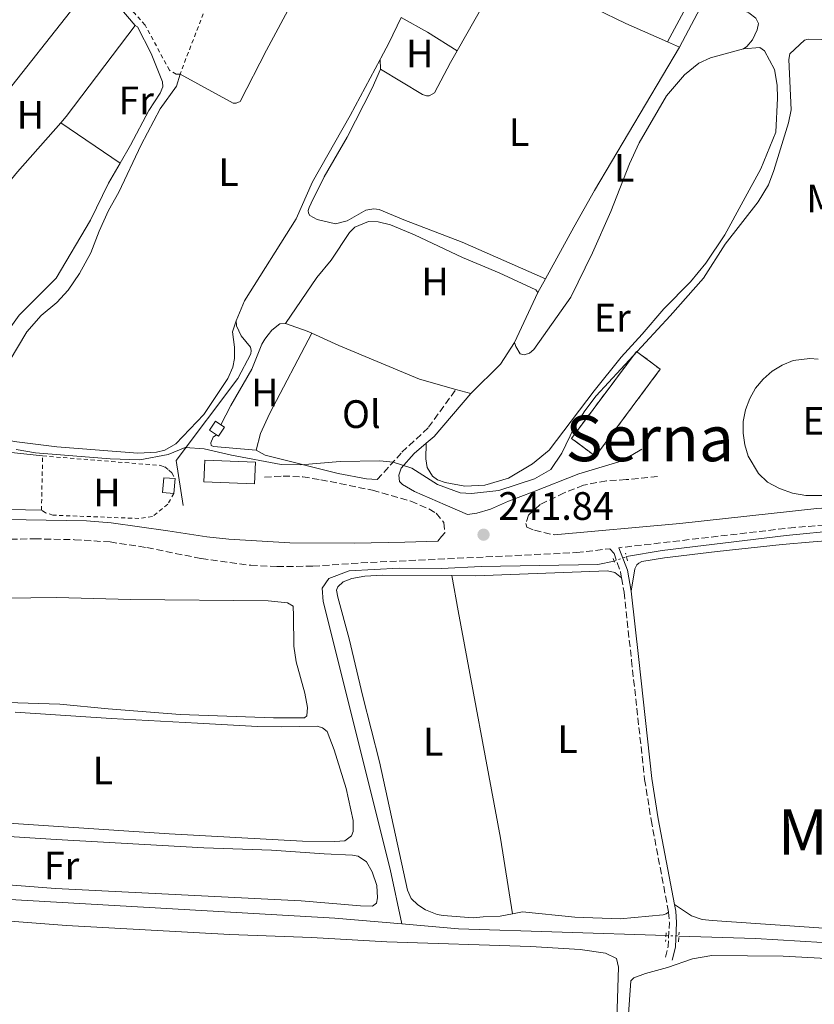
# Model space of a CAD drawing. Units: metres. Extents: x 622461 to 625952, y 4650845 to 4653221.
# Drawn here: x 625454 to 625655, y 4652568 to 4652816 of the extents above; entities that cross this region are included whole.
import ezdxf
from ezdxf.enums import TextEntityAlignment as Align

# ---------------------------------------------------------------- set-up
doc = ezdxf.new("R2010")
doc.units = ezdxf.units.M
doc.header["$MEASUREMENT"] = 0
for name, pattern in [('DGN Style 2', [1.7399219301090239, 1.043953158065414, -0.6959687720436097]), ('DGN Style 3', [2.435890702152634, 1.739921930109024, -0.6959687720436097]), ('DGN Style 5', [1.217945351076317, 0.5219765790327072, -0.6959687720436097])]:
    doc.linetypes.add(name, pattern=pattern)
for name, color, linetype, lineweight in [('Acequia de obra', 4, 'Continuous', 0), ('Acequia sin especificar', 4, 'Continuous', 0), ('Acequia sin especificar no vista', 4, 'DGN Style 5', 0), ('Camino', 7, 'DGN Style 3', 0), ('Caseta-cabaña', 1, 'Continuous', 0), ('Charca', 142, 'Continuous', 0), ('construcción   en ruinas', 1, 'Continuous', 0), ('contrucción  en ruinas', 1, 'DGN Style 3', 13), ('Cota de punto acotado terreno', 7, 'Continuous', 0), ('Curva de nivel intermedia', 30, 'Continuous', 0), ('Edificio', 1, 'Continuous', 13), ('Etiqueta de uso rústico', 92, 'Continuous', 0), ('Línea de bordillo', 7, 'Continuous', 13), ('Línea de cambio de uso (parcela vista)', 92, 'Continuous', 0), ('Margen derecho', 7, 'Continuous', 0), ('Pontón-alcantarilla (pasos de agua)', 1, 'DGN Style 2', 0), ('Punto acotado terreno (símbolo)', 7, 'Continuous', 0), ('Tela metálica o alambrada', 7, 'DGN Style 2', 0), ('Texto de Área (paraje) menor', 7, 'Continuous', 0)]:
    doc.layers.add(name, color=color, linetype=linetype, lineweight=lineweight)
doc.styles.add('Style-Arial', font='arial.ttf')

# ---------------------------------------------------------------- blocks, each defined once
blk = doc.blocks.new('5PATER')
at = {"layer": 'Charca', "linetype": 'Continuous', "lineweight": 0}
h = blk.add_hatch(color=51, dxfattribs=at)
edge = h.paths.add_edge_path()
edge.add_ellipse((0, 0), major_axis=(-0.1095731443231308, -0.1110710700762829), ratio=0.9994222409660317, start_angle=0, end_angle=360)

msp = doc.modelspace()

# ---------------------------------------------------------------- linework, layer by layer
at = {"layer": 'Acequia de obra', "color": 4, "linetype": 'Continuous', "lineweight": 0}
for points in [[(625550.7000000002, 4652816.930000001, 245.2899999999936), (625547.6399999997, 4652810.49, 245.320000000007), (625545.5800000001, 4652806.66, 245.2899999999936), (625545.4199999999, 4652806.369999999, 245.2899999999936)], [(625545.4199999999, 4652806.369999999, 245.2899999999936), (625537.7999999998, 4652792.220000001, 245.1699999999983), (625528.3399999999, 4652775.4, 245.2799999999988), (625524.1399999997, 4652766.119999999, 245.1699999999983), (625511.1500000004, 4652745.369999999, 245.2799999999988), (625509.0199999996, 4652740.33, 245.2799999999988)], [(625509.0199999996, 4652740.33, 245.2799999999988), (625509.1399999997, 4652739.029999999, 245.2799999999988), (625510.2999999998, 4652736.49, 245.1699999999983), (625512.6600000003, 4652733.680000001, 245.1699999999983), (625512.79, 4652732.83, 245.1699999999983), (625512.75, 4652731.99, 245.1699999999983), (625509.4000000004, 4652725.779999999, 245.0599999999977), (625493.8899999997, 4652705.02, 244.7100000000064), (625495.6100000005, 4652693.66, 242.6499999999942)]]:
    msp.add_polyline3d(points, dxfattribs=at)
at = {"layer": 'Acequia sin especificar', "color": 4, "linetype": 'Continuous', "lineweight": 0, "extrusion": (0.002768210949911916, 0.03203534445982258, 0.9994829031621688), "elevation": 151018.450768856, "flags": 128}
msp.add_lwpolyline([(-222685.5569706916, -4686735.883765552), (-222699.9604459663, -4686735.883765551), (-222752.3139777081, -4686738.682732183)], dxfattribs=at)
at = {"layer": 'Acequia sin especificar', "color": 4, "linetype": 'Continuous', "lineweight": 0, "extrusion": (0.003478190897374006, 0.05874759837343713, 0.9982668089611287), "elevation": 275743.3627155141, "flags": 128}
msp.add_lwpolyline([(-349549.362028994, -4673299.543523828), (-349568.7859070337, -4673300.053290337), (-349636.634510556, -4673300.053290336)], dxfattribs=at)
at = {"layer": 'Acequia sin especificar', "color": 4, "linetype": 'Continuous', "lineweight": 0}
for points in [[(625666.7199999997, 4652687.680000001, 240.5800000000018), (625661.7800000003, 4652687.449999999, 240.5800000000018), (625648.0199999996, 4652686.08, 240.5800000000018), (625616.6500000004, 4652682.27, 240.5299999999988), (625607.6299999999, 4652680.77, 240.5299999999988)], [(625604.5300000003, 4652679.630000001, 240.5299999999988), (625600.4199999999, 4652678.76, 240.5299999999988), (625570.9600000001, 4652678.279999999, 240.5299999999988), (625560.9199999999, 4652677.74, 240.5299999999988), (625550.2199999997, 4652677.789999999, 240.5299999999988), (625537.54, 4652677.119999999, 240.4700000000012), (625532.4699999997, 4652675.199999999, 240.4700000000012), (625530.7300000006, 4652672.789999999, 240.4700000000012), (625530.9900000002, 4652669.4, 240.4700000000012), (625547.9600000001, 4652601.75, 240.3300000000018), (625550.8700000001, 4652587.960000001, 239.6600000000035)], [(625399, 4652596.310000001, 240.4199999999983), (625399.8399999999, 4652596.619999999, 240.4199999999983), (625408.8099999997, 4652596.550000001, 240.1499999999942), (625453.29, 4652594.050000001, 239.6600000000035), (625533.9100000003, 4652589.430000001, 239.6600000000035), (625550.8700000001, 4652587.960000001, 239.6600000000035)]]:
    msp.add_polyline3d(points, dxfattribs=at)
at = {"layer": 'Acequia sin especificar no vista', "color": 4, "linetype": 'DGN Style 5', "lineweight": 0, "elevation": 240.5299999999988, "flags": 128}
msp.add_lwpolyline([(625604.5300000003, 4652679.630000001), (625607.6299999999, 4652680.77)], dxfattribs=at)
at = {"layer": 'Acequia sin especificar no vista', "color": 4, "linetype": 'DGN Style 5', "lineweight": 0, "extrusion": (0.003073998234165943, -9.45845610512598e-05, 0.999995270783126), "elevation": 1722.653616185945, "flags": 128}
msp.add_lwpolyline([(625613.9276792838, 4652585.183748006), (625617.1776946684, 4652585.083748005)], dxfattribs=at)
at = {"layer": 'Camino', "color": 7, "linetype": 'DGN Style 3', "lineweight": 0, "elevation": 240.7599999999949, "flags": 128}
msp.add_lwpolyline([(625618.3000000003, 4652590.95), (625618.4999999994, 4652588.320000002), (625618.2100000009, 4652582.350000001), (625617.3999999973, 4652579.230000001)], dxfattribs=at)
at = {"layer": 'Camino', "color": 7, "linetype": 'DGN Style 3', "lineweight": 0}
for points in [[(625544.6900000013, 4652700.210000004, 245.1000000000059), (625550.9200000007, 4652707.11, 245.2100000000065), (625557.6199999996, 4652713.420000002, 245.4400000000024), (625564.5699999988, 4652723, 245.3300000000019)], [(625516.1900000006, 4652700.780000002, 245.1499999999942), (625520.870000001, 4652701.110000002, 245.2400000000054), (625525.850000001, 4652700.899999999, 245.270000000004), (625530.3900000006, 4652700.180000001, 245.1900000000024), (625543.5100000012, 4652697.520000001, 244.5899999999965), (625553.1900000017, 4652694.739999998, 243.8300000000018), (625557.7299999992, 4652692.81, 243.2599999999947), (625559.5799999976, 4652691.700000001, 243.0200000000042), (625561.52, 4652689.330000004, 242.8000000000029), (625561.7699999983, 4652686.760000004, 242.3099999999977), (625560.9400000012, 4652685.789999999, 242.1900000000023), (625559.989999999, 4652684.620000003, 241.7100000000065)], [(625615.5100000009, 4652700.980000001, 244.0500000000031), (625607.5799999982, 4652700.199999999, 243.2899999999936), (625602.5899999992, 4652699.890000001, 243.2400000000052), (625596.8200000002, 4652698.790000001, 243.3899999999995), (625591.9200000007, 4652696.850000002, 243.5599999999978), (625585.85, 4652693.9, 243.0700000000071), (625582.8900000006, 4652691.250000002, 242.8000000000029), (625582.2399999979, 4652689.100000001, 242.6900000000024), (625582.4799999993, 4652688.180000001, 242.2500000000001), (625584.4200000018, 4652687.4, 242.2500000000001), (625589.3599999992, 4652686.250000001, 241.8500000000059)], [(625657.7699999991, 4652688.710000004, 242.1499999999942), (625650.1600000006, 4652688.13, 242.1499999999942), (625605.6900000017, 4652682.989999998, 241.8899999999994)], [(625442.2499999985, 4652684.960000002, 242.1499999999942), (625458.0500000013, 4652685.25, 242.1499999999942), (625468.1700000021, 4652685.030000002, 242.1199999999953), (625477.1499999987, 4652684.45, 242.1199999999953), (625486.4600000004, 4652683.030000003, 242.1399999999994), (625500.199999998, 4652680.239999998, 241.929999999993), (625512.6999999991, 4652678.550000001, 241.8699999999953), (625519.3399999999, 4652678.250000002, 241.8699999999953), (625528.3999999991, 4652678.320000002, 241.8699999999953), (625540.5199999983, 4652679.160000001, 241.820000000007), (625595.0299999998, 4652681.760000004, 241.8699999999953), (625603.4600000009, 4652682.730000001, 241.9100000000035), (625604.5199999983, 4652681.56, 241.8800000000048), (625606.1499999977, 4652676.840000002, 241.6100000000006), (625606.4099999992, 4652675.359999999, 241.5500000000031)], [(625606.4099999992, 4652675.359999999, 241.5500000000031), (625607.0399999995, 4652671.760000003, 241.3999999999942), (625608.9299999982, 4652654.540000001, 240.8699999999954), (625612.2499999997, 4652624.469999999, 241.1199999999953), (625613.8799999991, 4652614.220000001, 241.0299999999988), (625618.3000000003, 4652590.95, 240.7599999999949)]]:
    msp.add_polyline3d(points, dxfattribs=at)
at = {"layer": 'Caseta-cabaña', "color": 1, "linetype": 'Continuous', "lineweight": 0, "flags": 128}
for points, elevation in [([(625506.0599999997, 4652713.49), (625504.5300000003, 4652711.17), (625504.0099999999, 4652711.51), (625502.2400000002, 4652712.67), (625503.7699999996, 4652714.99), (625505.1699999999, 4652714.07), (625506.0599999997, 4652713.49)], 247.7100000000064), ([(625493.5599999997, 4652700.449999999), (625493.2599999999, 4652696.730000001), (625490.4199999999, 4652696.960000001), (625490.7100000001, 4652700.67), (625493.5599999997, 4652700.449999999)], 245.4900000000052)]:
    msp.add_lwpolyline(points, close=True, dxfattribs=dict(at, elevation=elevation))
for points, elevation in [([(625504.0099999999, 4652711.51), (625502.2400000002, 4652712.67), (625503.7699999996, 4652714.99), (625505.1699999999, 4652714.07)], 247.7100000000064), ([(625505.1699999999, 4652714.07), (625506.0599999997, 4652713.49), (625504.5300000003, 4652711.17), (625504.0099999999, 4652711.51)], 247.7100000000064), ([(625493.2599999999, 4652696.730000001), (625490.4199999999, 4652696.960000001), (625490.7100000001, 4652700.67), (625493.5599999997, 4652700.449999999)], 245.4900000000052), ([(625493.5599999997, 4652700.449999999), (625493.2599999999, 4652696.730000001)], 245.4900000000052)]:
    msp.add_lwpolyline(points, dxfattribs=dict(at, elevation=elevation))
at = {"layer": 'construcción   en ruinas', "color": 1, "linetype": 'Continuous', "lineweight": 0, "elevation": 243.6900000000023, "flags": 128}
msp.add_lwpolyline([(625616.2100000001, 4652728.09), (625599.7999999998, 4652706.119999999), (625593.7699999996, 4652710.619999999), (625610.1699999999, 4652732.59), (625616.2100000001, 4652728.09)], close=True, dxfattribs=at)
at = {"layer": 'contrucción  en ruinas', "color": 1, "linetype": 'DGN Style 3', "lineweight": 13, "elevation": 243.6900000000023, "flags": 128}
msp.add_lwpolyline([(625599.7999999998, 4652706.119999999), (625593.7699999996, 4652710.619999999), (625610.1699999999, 4652732.59), (625616.2100000001, 4652728.09), (625599.7999999998, 4652706.119999999)], dxfattribs=at)
at = {"layer": 'Curva de nivel intermedia', "color": 30, "linetype": 'Continuous', "lineweight": 0, "elevation": 245, "flags": 128}
for points in [[(625648.6500000019, 4652806.31), (625648.9600000003, 4652807.789999999), (625652.6700000007, 4652811.220000001), (625653.5400000003, 4652811.52), (625657.0499999993, 4652811.41)], [(625453.4199999999, 4652707.850000001), (625458.3399999996, 4652706.96), (625477.1500000008, 4652705.439999999), (625484.67, 4652705.21), (625491.8700000017, 4652706.539999999), (625496.0899999995, 4652708.33), (625500.940000002, 4652708.02), (625507.8300000011, 4652706.369999998), (625520.3600000015, 4652704.01), (625525.3600000015, 4652703.920000001), (625535.3000000013, 4652704.779999998), (625545.3000000014, 4652704.929999999), (625548.6900000002, 4652704.640000001), (625553.4300000009, 4652703.08), (625559.8900000006, 4652698.970000001), (625565.6300000005, 4652696.83), (625568.5300000019, 4652696.66), (625575.3600000002, 4652697.49), (625584.4000000015, 4652700.369999999), (625588.55, 4652702.720000001), (625591.3100000005, 4652706.9), (625594.4500000009, 4652713.34), (625597.0999999996, 4652717.59), (625600.0099999999, 4652721.390000001), (625618.7400000007, 4652741.539999999), (625627.1300000015, 4652751.109999999), (625632.5800000009, 4652759.659999999), (625640.9699999995, 4652770.350000001), (625643.530000001, 4652774.659999999), (625644.9400000013, 4652778.31), (625648.6400000006, 4652790.349999999), (625649.3, 4652793.619999998), (625648.6500000019, 4652806.31)]]:
    msp.add_lwpolyline(points, dxfattribs=at)
at = {"layer": 'Edificio', "color": 1, "linetype": 'Continuous', "lineweight": 13}
msp.add_polyline3d([(625513.9199999999, 4652704.57, 248.2299999999959), (625513.6900000004, 4652699.130000001, 248.1300000000047), (625500.8799999999, 4652699.66, 248.7700000000041), (625501.1100000005, 4652705.109999999, 248.8800000000047)], close=True, dxfattribs=at)
at = {"layer": 'Edificio', "color": 51, "linetype": 'Continuous', "lineweight": 13}
msp.add_polyline3d([(625513.6900000004, 4652699.130000001, 248.1300000000047), (625500.8799999999, 4652699.66, 248.7700000000041), (625501.1100000005, 4652705.109999999, 248.8800000000047), (625513.9199999999, 4652704.57, 248.2299999999959), (625513.6900000004, 4652699.130000001, 248.1300000000047)], dxfattribs=at)
at = {"layer": 'Línea de bordillo', "color": 7, "linetype": 'Continuous', "lineweight": 13, "elevation": 243.5899999999965, "flags": 128}
for points in [[(625653.0199999993, 4652696.16), (625649.6099999985, 4652696.780000002), (625646.3299999973, 4652697.940000001), (625643.2699999996, 4652699.600000002), (625641.0399999989, 4652701.780000002), (625638.4499999982, 4652706.100000002), (625637.5399999986, 4652708.960000001), (625637.1200000006, 4652711.930000002), (625637.1899999998, 4652714.920000002), (625637.760000002, 4652717.870000003), (625638.8000000013, 4652720.680000001), (625640.2899999978, 4652723.280000002), (625642.19, 4652725.600000001), (625644.4499999997, 4652727.580000003), (625647, 4652729.16), (625649.7800000006, 4652730.289999999), (625653.9800000006, 4652730.77), (625656.1000000017, 4652730.66)], [(625658.2299999995, 4652696.230000001), (625653.0199999993, 4652696.16)]]:
    msp.add_lwpolyline(points, dxfattribs=at)
at = {"layer": 'Línea de cambio de uso (parcela vista)', "color": 92, "linetype": 'Continuous', "lineweight": 0, "extrusion": (-0.2620467733027765, 0.1578834291759244, 0.9520526830975553), "elevation": 570908.5183890953, "flags": 128}
msp.add_lwpolyline([(-4308181.69045248, -1775835.818940302), (-4308199.465510529, -1775836.276555157), (-4308210.723211203, -1775836.962977439)], dxfattribs=at)
at = {"layer": 'Línea de cambio de uso (parcela vista)', "color": 92, "linetype": 'Continuous', "lineweight": 0, "extrusion": (-0.001084787231848172, -0.002012737755092891, 0.9999973860582791), "elevation": -9797.63105667415, "flags": 128}
msp.add_lwpolyline([(625622.0586869019, 4652808.214474158), (625617.9086676475, 4652800.514458562)], dxfattribs=at)
at = {"layer": 'Línea de cambio de uso (parcela vista)', "color": 92, "linetype": 'Continuous', "lineweight": 0, "extrusion": (0.4000619654640756, 0.7363777934406045, 0.545617236821352), "elevation": 3676623.941187936, "flags": 128}
msp.add_lwpolyline([(1671498.529161862, -2393438.569219132), (1671490.904229074, -2393438.569219131), (1671482.077580778, -2393437.471412305)], dxfattribs=at)
at = {"layer": 'Línea de cambio de uso (parcela vista)', "color": 92, "linetype": 'Continuous', "lineweight": 0, "flags": 128}
for points, elevation in [([(625464.6900000004, 4652790.350000001), (625466.0700000003, 4652791.930000001), (625483.5, 4652814.939999999)], 245.3999999999942), ([(625585.25, 4652747.51), (625579.3600000005, 4652734.83)], 245.0299999999988), ([(625564.5700000003, 4652723), (625568.3200000003, 4652721.939999999)], 245.3500000000058)]:
    msp.add_lwpolyline(points, dxfattribs=dict(at, elevation=elevation))
at = {"layer": 'Línea de cambio de uso (parcela vista)', "color": 92, "linetype": 'Continuous', "lineweight": 0, "extrusion": (-0.002773351943077302, 0.001221376848910733, 0.999995408368255), "elevation": 4193.695352863863, "flags": 128}
msp.add_lwpolyline([(625616.2860504844, 4652809.158359448), (625619.3060666042, 4652807.828358457)], dxfattribs=at)
at = {"layer": 'Línea de cambio de uso (parcela vista)', "color": 92, "linetype": 'Continuous', "lineweight": 0, "extrusion": (-0.00901789892088378, 0.2236438939534493, 0.9746292044651603), "elevation": 1035169.695827795, "flags": 128}
msp.add_lwpolyline([(-812498.322973819, -4506457.75225319), (-812498.322973819, -4506460.298878406)], dxfattribs=at)
at = {"layer": 'Línea de cambio de uso (parcela vista)', "color": 92, "linetype": 'Continuous', "lineweight": 0, "extrusion": (-0.03875718830253636, 0.03404516299391046, 0.9986685171925668), "elevation": 134408.8263294452, "flags": 128}
msp.add_lwpolyline([(-3908397.498378395, -2597264.674908237), (-3908411.879396839, -2597265.06260469), (-3908428.4107156, -2597265.06260469)], dxfattribs=at)
at = {"layer": 'Línea de cambio de uso (parcela vista)', "color": 92, "linetype": 'Continuous', "lineweight": 0, "extrusion": (0.007281873229008567, -0.004969550576493048, 0.9999611381895521), "elevation": -18322.33192103094, "flags": 128}
msp.add_lwpolyline([(625446.319532311, 4652756.749847079), (625461.3102999819, 4652746.519720753)], dxfattribs=at)
at = {"layer": 'Línea de cambio de uso (parcela vista)', "color": 92, "linetype": 'Continuous', "lineweight": 0, "extrusion": (-0.01595856023060514, -0.02882567162422257, 0.999457055110813), "elevation": -143857.1148029686, "flags": 128}
msp.add_lwpolyline([(-1706252.50607736, 4371207.88417418), (-1706252.506077361, 4371203.938607046)], dxfattribs=at)
at = {"layer": 'Línea de cambio de uso (parcela vista)', "color": 92, "linetype": 'Continuous', "lineweight": 0, "extrusion": (-0.1808043002277337, -0.5188706742702869, 0.8355136314875166), "elevation": -2527061.768356846, "flags": 128}
msp.add_lwpolyline([(-940307.6773856852, 3843051.352606948), (-940301.8424478112, 3843051.352606948), (-940300.5504717577, 3843051.207012028)], dxfattribs=at)
at = {"layer": 'Línea de cambio de uso (parcela vista)', "color": 92, "linetype": 'Continuous', "lineweight": 0, "extrusion": (0.0770757252985679, -0.04128328552415488, 0.9961701776835276), "elevation": -143619.1059726185, "flags": 128}
msp.add_lwpolyline([(4396825.324308013, 1639082.552501918), (4396818.847990548, 1639083.124351635), (4396808.748974397, 1639086.212340103)], dxfattribs=at)
at = {"layer": 'Línea de cambio de uso (parcela vista)', "color": 92, "linetype": 'Continuous', "lineweight": 0, "extrusion": (0.02001919315389363, -0.01142688458204816, 0.9997342938072173), "elevation": -40398.32187251771, "flags": 128}
msp.add_lwpolyline([(4350864.344416329, 1762752.087764102), (4350864.344416329, 1762754.690704745)], dxfattribs=at)
at = {"layer": 'Línea de cambio de uso (parcela vista)', "color": 92, "linetype": 'Continuous', "lineweight": 0}
for points in [[(625530.3099999997, 4652834.859999999, 245.8000000000029), (625523.2300000006, 4652820.9, 245.5500000000029), (625516.6399999997, 4652808.74, 245.8600000000006), (625510.04, 4652795.699999999, 245.929999999993), (625509.0499999998, 4652795.279999999, 245.929999999993), (625508.2800000003, 4652795.350000001, 245.929999999993), (625494.8300000001, 4652802.640000001, 245.8800000000047)], [(625582.5499999998, 4652833.65, 245.8000000000029), (625589.8200000003, 4652825.949999999, 245.75), (625594.4100000003, 4652822.230000001, 245.8000000000029), (625599.8600000005, 4652819.180000001, 245.8000000000029), (625607.5300000003, 4652815.430000001, 245.9100000000035), (625618.0099999999, 4652810.810000001, 245.9199999999983)], [(625432.8399999999, 4652775.960000001, 245.2400000000052), (625439.4500000002, 4652784.220000001, 245.179999999993), (625447.1500000004, 4652793.25, 245.2400000000052), (625470.9500000002, 4652823.380000001, 245.429999999993)], [(625470.9500000002, 4652823.380000001, 245.429999999993), (625473.0800000001, 4652823.859999999, 245.429999999993), (625475.6200000001, 4652823.630000001, 245.429999999993), (625477.7000000002, 4652821.84, 245.429999999993), (625483.5, 4652814.939999999, 245.3999999999942)], [(625637.2300000006, 4652809.050000001, 246.1999999999971), (625638.0899999999, 4652809.619999999, 246.1999999999971), (625639.4800000006, 4652811.34, 246.1999999999971), (625640.7100000001, 4652813.810000001, 246.5800000000018), (625641.0499999998, 4652815.4, 246.5800000000018), (625640.3799999999, 4652816.82, 245.9799999999959), (625638.5999999996, 4652818.17, 245.9799999999959), (625628.9900000002, 4652822.529999999, 245.929999999993), (625627.8300000001, 4652822.26, 245.9799999999959), (625621.0300000003, 4652809.480000001, 245.929999999993)], [(625483.5, 4652814.939999999, 245.3999999999942), (625484.0899999999, 4652814.630000001, 245.3999999999942), (625487.5099999999, 4652807.850000001, 245.3500000000058), (625490.4000000004, 4652800.699999999, 245.3500000000058), (625490.4600000001, 4652799.430000001, 245.3500000000058), (625489.8300000001, 4652797.84, 245.2400000000052), (625486.9400000004, 4652793.430000001, 245.2400000000052), (625482.3200000003, 4652784.66, 245.2400000000052), (625479.6799999997, 4652780.119999999, 245.2400000000052)], [(625545.5199999996, 4652803.890000001, 245.8600000000006), (625556.1200000001, 4652797.49, 245.75), (625557.1500000004, 4652797.16, 245.75), (625557.7999999998, 4652797.130000001, 245.8099999999977), (625559.1699999999, 4652797.9, 245.8099999999977), (625563.1699999999, 4652805.560000001, 246.2400000000052), (625564.8700000001, 4652808.550000001, 246.2100000000064)], [(625637.2300000006, 4652809.050000001, 246.1999999999971), (625641.3499999996, 4652809.380000001, 246.3099999999977), (625642.5199999996, 4652808.539999999, 246.3099999999977), (625645.0599999997, 4652803.83, 246.25), (625645.7000000002, 4652799.890000001, 246.0899999999965), (625645.8099999997, 4652796.58, 245.7100000000064), (625645.3899999997, 4652787.970000001, 245.2799999999988), (625641.5899999999, 4652778.720000001, 244.7899999999936), (625637.1699999999, 4652770.51, 244.4100000000035), (625632.4800000006, 4652762.07, 244.9499999999971), (625627.75, 4652754.859999999, 244.8999999999942), (625623.7999999998, 4652750.210000001, 244.8999999999942), (625617.0800000001, 4652743.380000001, 244.9499999999971), (625611.5899999999, 4652736.92, 245.5500000000029), (625606.3200000003, 4652731.15, 245.2200000000012), (625599.4600000001, 4652722.65, 245.2799999999988), (625588.1100000005, 4652707.619999999, 245.1699999999983), (625583.9199999999, 4652704.16, 245), (625577.8499999996, 4652700.57, 245), (625571.8300000001, 4652698.76, 245), (625566.8200000003, 4652698.51, 245), (625561.8200000003, 4652699.470000001, 245), (625559.9299999997, 4652700.130000001, 245.0599999999977), (625558.6399999997, 4652701.060000001, 245.1699999999983), (625557.2699999996, 4652703.300000001, 245.4400000000023), (625556.9299999997, 4652705.470000001, 245.4400000000023), (625557.0300000003, 4652709.42, 245.3300000000018)], [(625579.3600000005, 4652734.83, 245.0299999999988), (625579.6600000003, 4652733.859999999, 245.1100000000006), (625580.7599999999, 4652731.939999999, 245.320000000007), (625581.79, 4652731.689999999, 245.6199999999953), (625583.1600000003, 4652732.109999999, 245.6100000000006), (625584.2599999999, 4652733.109999999, 245.6100000000006), (625593.6200000001, 4652746.27, 245.3399999999965), (625599.1100000005, 4652757.460000001, 245.6699999999983), (625603.6699999999, 4652767.930000001, 245.7100000000064), (625608.4000000004, 4652780, 245.820000000007), (625610.8799999999, 4652785.26, 245.820000000007), (625617.8099999997, 4652797.130000001, 246.0899999999965), (625622.29, 4652802.49, 246.0899999999965), (625625.9199999999, 4652805.439999999, 246.0399999999936), (625628.8700000001, 4652806.789999999, 246.0399999999936), (625637.2300000006, 4652809.050000001, 246.1999999999971)], [(625621.0300000003, 4652809.480000001, 245.929999999993), (625599.5800000001, 4652773.27, 245.6600000000035), (625594.3799999999, 4652763.980000001, 245.6600000000035), (625587.1600000003, 4652750.960000001, 245.1600000000035)], [(625587.1600000003, 4652750.960000001, 245.1600000000035), (625566.1299999999, 4652760.230000001, 245.1600000000035), (625551.3700000001, 4652765.82, 246.0299999999988), (625545.1200000001, 4652768.470000001, 245.3699999999953), (625543.8099999997, 4652768.59, 245.3699999999953), (625541.7999999998, 4652768.300000001, 245.3699999999953), (625537.04, 4652765.619999999, 245.3699999999953), (625534.1200000001, 4652764.810000001, 245.3699999999953), (625529.4600000001, 4652765.930000001, 245.3699999999953), (625527.6399999997, 4652766.91, 245.3699999999953), (625527.2599999999, 4652767.539999999, 245.429999999993), (625527.2400000002, 4652768.180000001, 245.5399999999936), (625527.4699999997, 4652768.91, 245.6999999999971), (625527.9800000006, 4652770.060000001, 246.3000000000029), (625531.25, 4652776.67, 245.6999999999971), (625537.0499999998, 4652786.680000001, 245.6999999999971), (625543.4000000004, 4652799.060000001, 245.8600000000006), (625545.5199999996, 4652803.890000001, 245.8600000000006)], [(625444.1200000001, 4652714.24, 245.9199999999983), (625444.3200000003, 4652716.57, 245.9199999999983), (625445.2300000006, 4652719.439999999, 245.8099999999977), (625456.1500000004, 4652737.560000001, 245.8099999999977), (625459.7699999996, 4652741.640000001, 245.8099999999977), (625463.7100000001, 4652744.960000001, 245.8099999999977), (625466.5800000001, 4652748.09, 245.8699999999953), (625469.4600000001, 4652752.25, 245.8699999999953), (625472.29, 4652757.470000001, 245.8699999999953), (625474.3499999996, 4652762.939999999, 245.8699999999953), (625476.7699999996, 4652768.180000001, 245.8699999999953), (625479.3300000001, 4652772.83, 245.9199999999983), (625484.9800000006, 4652784.800000001, 245.9799999999959), (625489.8200000003, 4652793.869999999, 245.9199999999983), (625493.9400000004, 4652799.57, 245.8099999999977), (625494.8300000001, 4652802.640000001, 245.9799999999959)], [(625479.6799999997, 4652780.119999999, 245.2400000000052), (625476.75, 4652775.07, 245.2400000000052), (625472.2400000002, 4652765.74, 245.2400000000052), (625463.5300000003, 4652751.130000001, 245.0200000000041), (625454.1799999997, 4652741.779999999, 245.0200000000041), (625444.4299999997, 4652728.220000001, 245.0200000000041), (625440.0499999998, 4652720.850000001, 245.0200000000041), (625436.1900000004, 4652716.15, 245.0200000000041), (625433.4699999997, 4652713.92, 245.0200000000041), (625427.7000000002, 4652711.210000001, 245.0200000000041), (625421.9000000004, 4652709.119999999, 245.0200000000041), (625418.3200000003, 4652708.210000001, 245.0200000000041), (625415.3399999999, 4652708.33, 245.0200000000041), (625413.9299999997, 4652708.76, 245.0200000000041), (625412.1600000003, 4652709.699999999, 244.5599999999977)], [(625521.4600000001, 4652739.65, 245.7899999999936), (625529.4400000004, 4652751.25, 245.679999999993), (625533.04, 4652755.65, 245.4100000000035), (625537.6200000001, 4652762.619999999, 245.5200000000041), (625539.0199999996, 4652763.970000001, 245.5200000000041), (625542.5, 4652765.41, 245.5200000000041), (625544.8899999997, 4652765.289999999, 245.5200000000041), (625548.0300000003, 4652764.539999999, 245.5200000000041), (625554.0899999999, 4652762.039999999, 245.2400000000052), (625566.25, 4652756.34, 244.9700000000012), (625575.4500000002, 4652752.480000001, 244.9700000000012), (625584.7699999996, 4652748.109999999, 245.0800000000018), (625585.25, 4652747.51, 245.0299999999988)], [(625509.0199999996, 4652740.33, 245.2799999999988), (625508.0599999997, 4652737.57, 245.4900000000052), (625508.5999999996, 4652733.689999999, 245.4900000000052), (625508.6200000001, 4652730.84, 245.4900000000052), (625508.2100000001, 4652728.600000001, 245.4900000000052), (625506.9100000003, 4652725.76, 245.4900000000052), (625500.8300000001, 4652716.680000001, 245.4900000000052), (625493.7599999999, 4652709.25, 245.4900000000052), (625491, 4652707.680000001, 245.4900000000052), (625488.8600000005, 4652707.180000001, 245.4900000000052), (625484.1799999997, 4652706.91, 245.4900000000052), (625463.6900000004, 4652708.5, 245.5800000000018), (625452.8799999999, 4652709.82, 245.5800000000018), (625444.6799999997, 4652711.730000001, 245.7200000000012)], [(625505.1699999999, 4652714.07, 245.5399999999936), (625507.7100000001, 4652718.970000001, 245.3500000000058), (625513.0099999999, 4652728.109999999, 245.3500000000058), (625515.5300000003, 4652734.41, 245.4100000000035), (625516.2999999998, 4652735.689999999, 245.8999999999942), (625517.1200000001, 4652736.789999999, 245.8999999999942), (625518.0599999997, 4652737.939999999, 245.8999999999942), (625520.04, 4652739.529999999, 245.7899999999936), (625521.4600000001, 4652739.65, 245.7899999999936)], [(625514.0700000003, 4652707.680000001, 245.2400000000052), (625515.1500000004, 4652711.83, 245.2400000000052), (625517.4100000003, 4652716.83, 245.2400000000052), (625528.1500000004, 4652737.189999999, 245.5200000000041)], [(625528.1500000004, 4652737.189999999, 245.7100000000064), (625534.9400000004, 4652734.08, 245.2400000000052), (625555.3799999999, 4652725.58, 245.3500000000058), (625564.5700000003, 4652723, 245.3500000000058)], [(625514.0700000003, 4652707.680000001, 245.4100000000035), (625503.2699999996, 4652708.539999999, 245.3000000000029), (625502.7100000001, 4652708.850000001, 245.2400000000052), (625502.6200000001, 4652709.480000001, 245.2400000000052), (625503.1699999999, 4652710.91, 245.2400000000052), (625504.0099999999, 4652711.51, 245.2400000000052)], [(625459.7999999998, 4652692.480000001, 243.7700000000041), (625439.6399999997, 4652692.890000001, 243.3899999999994), (625431.9500000002, 4652692.84, 242.8399999999965), (625420.2999999998, 4652691.680000001, 242.7299999999959), (625418.8399999999, 4652692.199999999, 242.8999999999942), (625417.3099999997, 4652693.960000001, 243.5500000000029), (625417.1799999997, 4652695.02, 243.7100000000064), (625417.2599999999, 4652696.369999999, 244.1499999999942), (625419.1100000005, 4652699.17, 243.4400000000023), (625422.54, 4652701.600000001, 243.4400000000023), (625430.2800000003, 4652705.039999999, 243.6000000000058), (625435.8499999996, 4652706.91, 243.6000000000058), (625439.9000000004, 4652707.810000001, 243.6000000000058), (625445.04, 4652707.800000001, 243.6000000000058), (625460.0999999996, 4652706.17, 243.820000000007)], [(625608.8499999996, 4652672.01, 241.3999999999942), (625609.75, 4652677.67, 241.0200000000041), (625610.2400000002, 4652678.640000001, 241.0200000000041), (625610.7699999996, 4652679.130000001, 241.0200000000041), (625611.5700000003, 4652679.5, 241.0200000000041), (625617.2400000002, 4652680.470000001, 241.0200000000041), (625630.6100000005, 4652682.050000001, 240.9700000000012), (625646.9800000006, 4652683.83, 241.1300000000047), (625654.8700000001, 4652684.51, 241.4400000000023), (625662.1399999997, 4652685.060000001, 241.1600000000035)], [(625578.8700000001, 4652590.52, 240.8099999999977), (625575.7699999996, 4652589.92, 240.8099999999977), (625571.4199999999, 4652589.75, 240.8099999999977), (625568.9199999999, 4652589.51, 241.3999999999942), (625561.29, 4652590.060000001, 241.3999999999942), (625559.8499999996, 4652590.310000001, 241.3999999999942), (625556.8499999996, 4652591.5, 241.3999999999942), (625554.9199999999, 4652592.77, 241.3999999999942), (625553.2100000001, 4652594.390000001, 241.3999999999942), (625552.3399999999, 4652596.449999999, 241.3999999999942), (625545.2100000001, 4652628.930000001, 241.2899999999936), (625541.0300000003, 4652645.42, 241.2899999999936), (625537.5700000003, 4652659.980000001, 241.6199999999953), (625534.6900000004, 4652670.470000001, 241.3399999999965), (625534.4000000004, 4652672.279999999, 241.2899999999936), (625534.6699999999, 4652673.140000001, 241.2899999999936), (625536.04, 4652674.42, 241.2899999999936), (625538.2699999996, 4652675.189999999, 241.2899999999936), (625541.5499999998, 4652675.810000001, 241.2899999999936), (625546.0899999999, 4652676.07, 241.2899999999936), (625563.4900000002, 4652675.970000001, 241.2899999999936)], [(625563.4900000002, 4652675.970000001, 241.2899999999936), (625569.5099999999, 4652675.930000001, 241.2899999999936), (625602.8300000001, 4652677.119999999, 241.1300000000047), (625604.7000000002, 4652676.74, 241.1300000000047), (625606.4100000003, 4652675.359999999, 241.5500000000029)], [(625578.8700000001, 4652590.52, 240.8099999999977), (625575.8099999997, 4652609.59, 240.9799999999959), (625565.1100000005, 4652667.01, 240.9900000000052), (625563.4900000002, 4652675.970000001, 241.2899999999936)], [(625444.1799999997, 4652670.180000001, 242.1499999999942), (625463.5999999996, 4652670.41, 241.2599999999948), (625482.2800000003, 4652669.939999999, 241.8000000000029), (625517.1399999997, 4652669.539999999, 241.5800000000018), (625521.9500000002, 4652669.100000001, 241.5800000000018), (625523.3899999997, 4652668.189999999, 241.6399999999994), (625523.5300000003, 4652665.779999999, 241.1999999999971), (625523.5999999996, 4652658.130000001, 241.3699999999953), (625524.1600000003, 4652654.15, 241.2599999999948), (625526.3300000001, 4652646.26, 241.1499999999942), (625527.0300000003, 4652642.600000001, 241.4600000000064), (625526.8899999997, 4652640.539999999, 241.4600000000064), (625526.2699999996, 4652640, 241.4600000000064), (625518.4500000002, 4652640, 241.0299999999988), (625494.8799999999, 4652640.859999999, 240.9799999999959), (625476.6799999997, 4652642.33, 240.6999999999971), (625464.4600000001, 4652643.430000001, 240.8699999999953), (625440.4699999997, 4652644.27, 240.6499999999942)], [(625453.2000000002, 4652641.480000001, 241.75), (625477.4100000003, 4652639.82, 241.3699999999953), (625499.25, 4652638.640000001, 240.8099999999977), (625514.4299999997, 4652637.789999999, 241.1399999999994), (625520.54, 4652637.77, 241.570000000007), (625529.4900000002, 4652637.91, 241.570000000007), (625530.8700000001, 4652637.529999999, 241.570000000007), (625532.0199999996, 4652636.539999999, 241.5200000000041), (625533.75, 4652631.970000001, 241.3600000000006), (625536.0599999997, 4652624.609999999, 241.4100000000035), (625536.7999999998, 4652622.17, 241.0399999999936), (625538.5899999999, 4652614.050000001, 241.1000000000058), (625538.5899999999, 4652611.26, 241.1000000000058), (625538.1699999999, 4652610.199999999, 241.1000000000058), (625536.4699999997, 4652608.970000001, 241.1000000000058), (625533.9299999997, 4652608.76, 241.1000000000058), (625525.8200000003, 4652608.859999999, 241.1000000000058), (625492.1200000001, 4652610.720000001, 241.3699999999953), (625424.6900000004, 4652615.16, 241.2599999999948)], [(625398.6100000005, 4652613.42, 240.7599999999948), (625463.5599999997, 4652609.27, 241.0299999999988), (625500.8099999997, 4652607.15, 240.8099999999977), (625517.9600000001, 4652606.57, 240.8099999999977), (625531.2800000003, 4652605.640000001, 240.6999999999971), (625538.4299999997, 4652605.350000001, 240.7599999999948), (625539.8799999999, 4652605.029999999, 240.7599999999948), (625541.9199999999, 4652603.600000001, 240.7599999999948), (625543.4100000003, 4652601.140000001, 240.7599999999948), (625544.5899999999, 4652597.619999999, 240.7599999999948), (625544.7599999999, 4652594.539999999, 240.7599999999948), (625544.4699999997, 4652593.16, 240.7599999999948), (625543.4900000002, 4652592.430000001, 240.7599999999948), (625540.4299999997, 4652592.560000001, 240.7599999999948), (625525.4400000004, 4652593.810000001, 240.7599999999948), (625463.3499999996, 4652596.92, 240.7599999999948), (625435.04, 4652599.109999999, 240.7599999999948)], [(625669.7599999999, 4652586.07, 240.5599999999977), (625629.3499999996, 4652588.789999999, 240.6699999999983), (625626.7599999999, 4652589.100000001, 240.6699999999983), (625624.0499999998, 4652589.980000001, 240.6699999999983), (625619.8099999997, 4652592.82, 240.7799999999988)], [(625421.3700000001, 4652561.600000001, 241.1399999999994), (625412.4900000002, 4652575.27, 241.25), (625405.5999999996, 4652585.16, 241.1100000000006), (625402.6399999997, 4652590.189999999, 241.1100000000006), (625402.8399999999, 4652590.779999999, 241.1100000000006), (625403.4699999997, 4652591.100000001, 241.1100000000006), (625405.7400000002, 4652591.26, 241.1100000000006), (625421.8399999999, 4652590.699999999, 241.1600000000035), (625435.4900000002, 4652589.66, 241.7599999999948), (625450.7999999998, 4652588.74, 241.4100000000035), (625466.1600000003, 4652587.58, 241.5200000000041), (625507.4400000004, 4652585.289999999, 241.3000000000029), (625528.0700000003, 4652584.49, 240.9799999999959), (625547.0599999997, 4652583.460000001, 240.9799999999959), (625583.3899999997, 4652582.230000001, 241.25), (625595.9199999999, 4652581.460000001, 241.3000000000029), (625602.3700000001, 4652580.57, 241.1900000000023), (625605.1600000003, 4652579.220000001, 240.7599999999948), (625605.6600000003, 4652576.99, 240.7599999999948), (625604.54, 4652542.869999999, 240.9199999999983)], [(625618.2999999998, 4652590.949999999, 240.7599999999948), (625617.6900000004, 4652590.49, 240.7599999999948), (625616.9400000004, 4652590.26, 240.7599999999948), (625606.0700000003, 4652589.210000001, 240.8099999999977), (625594.6100000005, 4652589.65, 240.8099999999977), (625581.3899999997, 4652591.02, 240.8099999999977), (625578.8700000001, 4652590.52, 240.8099999999977)], [(625607.6299999999, 4652557.970000001, 241.0899999999965), (625608.75, 4652573.539999999, 241.1900000000023), (625609.5300000003, 4652574.34, 241.1900000000023), (625612.4400000004, 4652575.449999999, 241.1900000000023), (625618.0499999998, 4652576.960000001, 241.1900000000023), (625624.3399999999, 4652579.119999999, 241.1900000000023), (625629.2000000002, 4652580, 241.1900000000023), (625647.2599999999, 4652579.83, 241.1900000000023), (625730.0899999999, 4652575.350000001, 241.1900000000023), (625744.1200000001, 4652574.84, 240.5399999999936), (625772.1500000004, 4652572.850000001, 240.6000000000058), (625809.3499999996, 4652570.980000001, 240.6000000000058), (625847.2999999998, 4652568.480000001, 240.6499999999942), (625892.5700000003, 4652566.130000001, 240.7100000000064)]]:
    msp.add_polyline3d(points, dxfattribs=at)
at = {"layer": 'Margen derecho', "color": 7, "linetype": 'Continuous', "lineweight": 0, "extrusion": (-0.03685505230291249, 0.03163874979542397, 0.998819650703335), "elevation": 124396.0125759947, "flags": 128}
msp.add_lwpolyline([(-3937779.527070655, -2552954.222539062), (-3937765.280158706, -2552954.222539062), (-3937762.673425398, -2552954.634293148)], dxfattribs=at)
at = {"layer": 'Margen derecho', "color": 7, "linetype": 'Continuous', "lineweight": 0, "extrusion": (0.04321893221585978, -0.03212360720447915, 0.9985490462457481), "elevation": -122181.4118789589, "flags": 128}
msp.add_lwpolyline([(4107362.577724498, 2270129.049416817), (4107359.347279711, 2270123.849770057), (4107355.650434251, 2270119.950034986)], dxfattribs=at)
at = {"layer": 'Margen derecho', "color": 7, "linetype": 'Continuous', "lineweight": 0}
for points in [[(625557.0300000019, 4652709.420000004, 245.3300000000019), (625553.9699999974, 4652706.809999999, 245.300000000003), (625550.6900000006, 4652703.120000003, 244.9700000000012), (625550.1000000006, 4652701.350000002, 244.7500000000001), (625550.3299999986, 4652699.75, 244.6999999999972), (625551.0799999973, 4652698.949999999, 244.2100000000065), (625554.0700000002, 4652697.239999999, 243.8800000000047), (625561.8399999996, 4652693.84, 243.1799999999931), (625567.440000001, 4652691.41, 242.2500000000001), (625569.8099999981, 4652691.690000001, 242.3600000000006), (625573.3199999996, 4652692.74, 243.0099999999948), (625577.8599999992, 4652694.739999998, 243.6499999999943), (625584.0599999975, 4652697.15, 244.0099999999947), (625595.5799999975, 4652701.660000001, 243.9400000000023), (625606.609999998, 4652704.950000001, 244.0200000000042), (625611.55, 4652707.899999999, 244.1000000000058)], [(625516.3299999969, 4652706.390000001, 245.25), (625534.7800000005, 4652701.710000002, 245.1600000000035), (625541.9399999998, 4652700.38, 245.1600000000035), (625544.6900000013, 4652700.210000004, 245.1000000000059)], [(625589.3599999992, 4652686.250000001, 241.8500000000059), (625621.1700000003, 4652689.13, 241.9799999999959), (625655.7699999987, 4652692.91, 242.1499999999942), (625660.7699999987, 4652693.210000002, 242.1499999999942), (625662.4999999988, 4652693.110000002, 242.1499999999942), (625670.1799999989, 4652691.280000003, 241.1699999999983), (625675.2300000003, 4652689.690000001, 241.2799999999988), (625684.9800000002, 4652687.559999999, 240.8999999999943), (625696.089999999, 4652685.99, 241.0500000000029), (625702.1599999998, 4652685.899999999, 241.0500000000029), (625717.7399999968, 4652688.050000001, 241.1600000000034), (625732.6799999991, 4652689.480000001, 241.2500000000001), (625802.9699999987, 4652691.11, 241.3899999999996), (625817.94, 4652692.109999999, 241.2899999999937), (625855.5, 4652695.460000004, 241.2700000000042), (625882.7100000011, 4652698.580000003, 241.4600000000065), (625914.2699999996, 4652701.170000004, 241.8000000000029), (625920.3, 4652701.530000002, 241.8000000000029)], [(625378.4099999995, 4652684.270000001, 242.070000000007), (625382.1800000003, 4652683.190000001, 242.0099999999948), (625389.649999998, 4652682.100000002, 242.0099999999948), (625396.3700000015, 4652682, 242.0099999999948), (625406.2699999989, 4652683.390000001, 242.0299999999988), (625414.379999998, 4652684.899999999, 242.0500000000029), (625433.8299999986, 4652689.539999999, 242.1399999999994), (625440.6399999993, 4652690.260000002, 242.1499999999942), (625471.1999999986, 4652689.760000003, 242.1499999999942), (625477.4400000015, 4652689.250000001, 242.1499999999942), (625491.7800000003, 4652687.230000001, 242.2500000000001), (625501.6000000016, 4652685.760000002, 241.0800000000018), (625507.1999999986, 4652685.13, 241.020000000004), (625522.600000001, 4652684.260000002, 241.2400000000052), (625538.8799999976, 4652684.149999999, 241.2799999999988), (625551.6499999972, 4652684.410000003, 241.7100000000065), (625559.989999999, 4652684.620000003, 241.7100000000065)], [(625608.85, 4652672.010000004, 241.3999999999942), (625610.7399999987, 4652654.74, 240.8699999999954), (625614.0699999991, 4652624.719999999, 241.1199999999953), (625615.6799999984, 4652614.530000002, 241.0299999999988), (625619.8099999991, 4652592.820000002, 240.7799999999989)], [(625619.8099999991, 4652592.820000002, 240.7799999999989), (625620.1199999999, 4652591.190000001, 240.7599999999949), (625620.3299999976, 4652588.350000002, 240.7599999999949), (625620.0300000003, 4652582.080000003, 240.7599999999949), (625619.170000002, 4652578.770000001, 240.7599999999949)]]:
    msp.add_polyline3d(points, dxfattribs=at)
at = {"layer": 'Pontón-alcantarilla (pasos de agua)', "color": 1, "linetype": 'DGN Style 2', "lineweight": 0, "flags": 128}
for points, elevation in [([(625607.9500000002, 4652679.699999999), (625607.3700000001, 4652681.65)], 241.2899999999936), ([(625604.3099999997, 4652680.310000001), (625604.8399999999, 4652678.640000001)], 241.2799999999988), ([(625617.6600000003, 4652585.710000001), (625617.54, 4652583.52)], 240.5399999999936), ([(625620.7800000003, 4652583.439999999), (625620.9400000004, 4652585.880000001)], 240.6000000000058)]:
    msp.add_lwpolyline(points, dxfattribs=dict(at, elevation=elevation))
at = {"layer": 'Tela metálica o alambrada', "color": 7, "linetype": 'DGN Style 2', "lineweight": 0, "extrusion": (0.04131087661496331, -0.01589305843122896, 0.9990199308156994), "elevation": -47861.78555848687, "flags": 128}
msp.add_lwpolyline([(4567159.042636469, 1085810.973300699), (4567138.830597212, 1085811.876998159), (4567114.851512577, 1085811.87699816)], dxfattribs=at)
at = {"layer": 'Tela metálica o alambrada', "color": 7, "linetype": 'DGN Style 2', "lineweight": 0, "extrusion": (-7.999686408742333e-05, -0.003650523566640249, 0.9999933336168754), "elevation": -16791.02999424683, "flags": 128}
msp.add_lwpolyline([(625459.8174996242, 4652662.185490525), (625460.117503623, 4652675.875581744)], dxfattribs=at)
at = {"layer": 'Tela metálica o alambrada', "color": 7, "linetype": 'DGN Style 2', "lineweight": 0}
for points in [[(625494.8300000001, 4652802.640000001, 245.9799999999959), (625493.8899999997, 4652802.67, 245.9799999999959), (625492.1600000003, 4652803.640000001, 245.9799999999959), (625485.9800000006, 4652815.050000001, 246.0399999999936), (625483.4600000001, 4652817.890000001, 246.0399999999936), (625474.0800000001, 4652827.34, 245.9799999999959)], [(625460.0999999996, 4652706.17, 243.820000000007), (625489.8700000001, 4652703.789999999, 243.7700000000041), (625491.0300000003, 4652703.4, 243.7700000000041), (625492.0300000003, 4652702.609999999, 243.7700000000041), (625492.7400000002, 4652701.9, 243.7700000000041), (625493.5599999997, 4652700.449999999, 243.820000000007)], [(625493.2599999999, 4652696.730000001, 243.7799999999988), (625491.75, 4652694.01, 243.7700000000041), (625487.8499999996, 4652690.869999999, 243.7700000000041), (625484.4500000002, 4652690.390000001, 243.7700000000041), (625462.7199999997, 4652691.220000001, 243.7700000000041), (625460.8499999996, 4652691.800000001, 243.7700000000041), (625459.7999999998, 4652692.480000001, 243.7700000000041)]]:
    msp.add_polyline3d(points, dxfattribs=at)

# ---------------------------------------------------------------- block references
at = {"layer": 'Punto acotado terreno (símbolo)', "color": 7, "linetype": 'Continuous', "lineweight": 0, "xscale": 10, "yscale": 10, "zscale": 10}
msp.add_blockref('5PATER', (625571.5399999982, 4652686.289999999, 241.839999999997), dxfattribs=at)

# ---------------------------------------------------------------- texts
at = {"layer": 'Cota de punto acotado terreno', "color": 7, "linetype": 'Continuous', "lineweight": 0, "style": 'Style-Arial'}
msp.add_text('241.84', height=7.000000000000002, dxfattribs=at).set_placement((625575.2899999992, 4652690.039999999, 241.8399999999965))
at = {"layer": 'Etiqueta de uso rústico', "color": 92, "linetype": 'Continuous', "lineweight": 0, "style": 'Style-Arial'}
for s, p in [('H', (625555.4116459871, 4652807.85001, 245.4100000000035)), ('Fr', (625483.7336852659, 4652796.010010001, 245.3000000000029)), ('H', (625457.0116459898, 4652792.340009999, 245.320000000007)), ('L', (625580.5014203781, 4652788.020009998, 245.8500000000058)), ('L', (625507.0714203779, 4652777.87001, 245.7700000000041)), ('L', (625607.0914203778, 4652778.990009997, 245.7700000000041)), ('Mb', (625659.9202462455, 4652771.260010001, 244.3300000000018)), ('H', (625559.2916459895, 4652750.270009998, 245.179999999993)), ('Er', (625604.075456607, 4652741.12001, 245.4400000000023)), ('H', (625516.2516459911, 4652722.180009998, 245.3000000000029)), ('Ol', (625540.6546334389, 4652716.750009999, 245.1000000000058)), ('Er', (625656.7854566093, 4652715.050010001, 243.5899999999965)), ('H', (625476.341645992, 4652696.970009997, 243.4799999999959)), ('L', (625558.8114203803, 4652634.000009998, 241.1399999999994)), ('L', (625592.7514203792, 4652634.650009996, 240.9199999999983)), ('L', (625475.3314203807, 4652626.710009999, 241.3500000000058)), ('Fr', (625464.8736852675, 4652602.69001, 240.8899999999994))]:
    msp.add_text(s, height=7.000000000000002, dxfattribs=at).set_placement(p, align=Align.MIDDLE_CENTER)
at = {"layer": 'Texto de Área (paraje) menor', "color": 7, "linetype": 'Continuous', "lineweight": 0, "style": 'Style-Arial'}
for s, p in [('Serna', (625613.5298484812, 4652710.60001, 244.179999999993)), ('Madre Baja', (625686.7925747704, 4652611.17001, 240.8000000000029))]:
    msp.add_text(s, height=11.5, dxfattribs=at).set_placement(p, align=Align.MIDDLE_CENTER)

doc.saveas('drawing.dxf')
